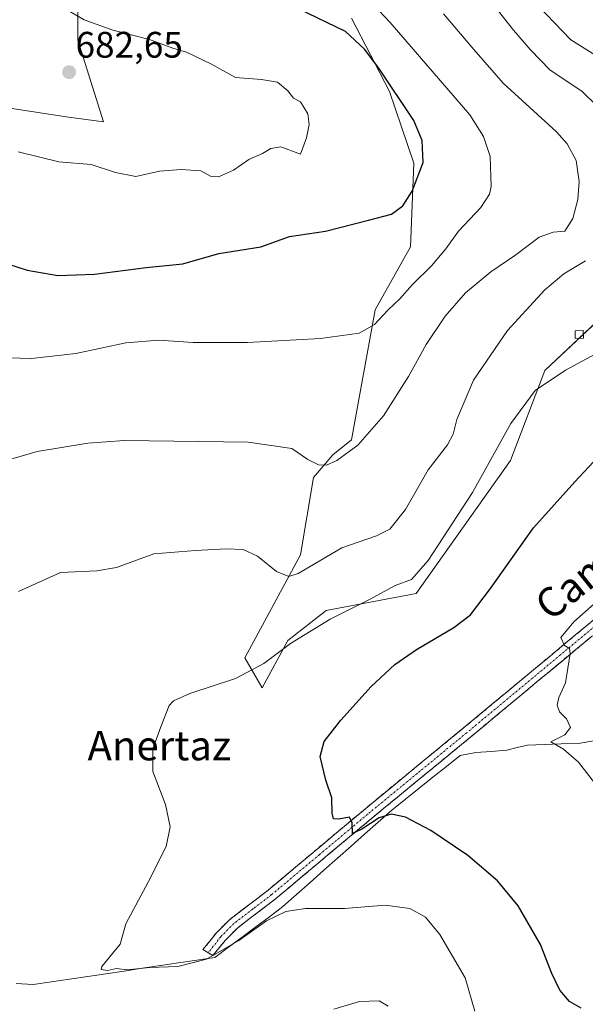
# Model space of a CAD drawing. Units: metres. Extents: x 631370 to 634828, y 4727367 to 4729746.
# Drawn here: x 631617 to 631771, y 4728360 to 4728628 of the extents above; entities that cross this region are included whole.
import ezdxf
from ezdxf.enums import TextEntityAlignment as Align

# ---------------------------------------------------------------- set-up
doc = ezdxf.new("R2010")
doc.units = ezdxf.units.M
doc.header["$MEASUREMENT"] = 0
doc.linetypes.add('TRAZO_Y_PUNTO', pattern=[1, 0.5, -0.25, 0, -0.25])
doc.linetypes.add('TRAZOSX2', pattern=[1.5, 1, -0.5])
for name, color, linetype, lineweight in [('Camino', 19, 'TRAZOSX2', 0), ('Camino Cxs', 19, 'Continuous', 0), ('Camino eje', 19, 'TRAZO_Y_PUNTO', 0), ('Carátula', 7, 'Continuous', 5), ('Corriente natural lineal', 142, 'Continuous', 13), ('Cultivos herbáceos CxS', 92, 'Continuous', 0), ('Curva de nivel maestra', 36, 'Continuous', 30), ('Curva de nivel normal', 36, 'Continuous', 0), ('Edificación ligera', 1, 'Continuous', 0), ('Edificación ligera Cxs', 1, 'Continuous', 0), ('Matorral CxS', 135, 'Continuous', 0), ('Punto de cota en terreno', 7, 'Continuous', 0), ('Rótulo de punto de cota en terreno', 19, 'Continuous', 0), ('Texto cartográfico', 19, 'Continuous', 0)]:
    doc.layers.add(name, color=color, linetype=linetype, lineweight=lineweight)
doc.styles.add('Arial', font='txt', dxfattribs={"height": 0.2})

# ---------------------------------------------------------------- blocks, each defined once
blk = doc.blocks.new('*U154')
at = {"layer": 'Matorral CxS', "color": 135, "linetype": 'Continuous', "lineweight": 0}
for points in [[(631632.9177, 4728651.3657, 673.8656), (631632.9173, 4728622.2411, 681.7929), (631639.9037, 4728600.1063, 681.3831), (631629.7139, 4728601.4143, 681.6656), (631584.4567, 4728608.4459, 682.1865)], [(631778.4733, 4728550.0101, 655.7186), (631759.8409, 4728532.5355, 654.758), (631750.5255, 4728508.0719, 652.7236), (631724.9067, 4728471.9577, 652.1057), (631700.4525, 4728467.2981, 654.5532), (631689.9723, 4728459.1433, 654.2956), (631682.9851, 4728446.3285, 653.1063), (631682.9851, 4728446.3285, 653.1063), (631678.3283, 4728454.4835, 655.1042), (631693.4657, 4728482.4429, 660.1966), (631696.9603, 4728503.4125, 663.9114), (631702.2735, 4728509.5875, 664.4989), (631707.2965, 4728513.6783, 664.6655), (631713.7201, 4728549.0179, 669.5055), (631723.3535, 4728566.1517, 670.7423), (631724.2747, 4728588.8633, 674.7139), (631717.6563, 4728608.3423, 675.6934), (631707.2985, 4728628.2641, 673.8271)]]:
    blk.add_polyline3d(points, dxfattribs=at)
blk = doc.blocks.new('*U189')
at = {"layer": 'Curva de nivel normal', "color": 36, "linetype": 'Continuous', "lineweight": 0}
for points in [[(631742.81, 4728635.87, 660), (631751.35, 4728625, 660), (631755.94, 4728619.67, 660), (631761.26, 4728614.12, 660), (631769.89, 4728608.42, 660), (631773.82, 4728604.58, 660)], [(631770.9, 4728562.31, 660), (631765.03, 4728558.78, 660), (631759.88, 4728554.48, 660), (631749.68, 4728543.36, 660), (631740.46, 4728529.93, 660), (631735.89, 4728519.23, 660), (631734.9, 4728515.23, 660), (631733.39, 4728512.3, 660), (631728.1, 4728505.5, 660), (631722, 4728494.79, 660), (631717.74, 4728489.4, 660), (631714.08, 4728487.61, 660), (631704.68, 4728484.36, 660), (631692.8, 4728477.35, 660), (631690.27, 4728476.59, 660), (631686.88, 4728477.93, 660), (631681.78, 4728482.11, 660), (631677.83, 4728483.88, 660), (631673.28, 4728484.11, 660), (631664.86, 4728483.59, 660), (631653.54, 4728482.7, 660), (631643.45, 4728479.02, 660), (631638.06, 4728478.12, 660), (631628.22, 4728477.6, 660), (631616.78, 4728472.5, 660)], [(631702.52, 4728359, 660), (631709.44, 4728361.04, 660), (631714.79, 4728361.24, 660), (631717.28, 4728359.79, 660)]]:
    blk.add_polyline3d(points, dxfattribs=at)
blk = doc.blocks.new('*U193')
at = {"layer": 'Curva de nivel normal', "color": 36, "linetype": 'Continuous', "lineweight": 0}
blk.add_polyline3d([(631625.81, 4728632.94, 680), (631634.67, 4728627.84, 680), (631642.4, 4728625.02, 680), (631652.41, 4728622.42, 680), (631658.78, 4728620.12, 680), (631662.46, 4728619.06, 680), (631669.08, 4728615.83, 680), (631675.75, 4728612.16, 680), (631682.82, 4728611.58, 680), (631687.23, 4728610.88, 680), (631689.96, 4728608.53, 680), (631691.55, 4728606.55, 680), (631693.47, 4728605.51, 680), (631695.42, 4728602.28, 680), (631695.8, 4728599.33, 680), (631695.1, 4728595.77, 680), (631693.41, 4728591.26, 680), (631688.08, 4728593.26, 680), (631685.41, 4728592.8, 680), (631683.08, 4728591.5, 680), (631679.41, 4728589.82, 680), (631675.26, 4728586.93, 680), (631671.18, 4728585.11, 680), (631669.18, 4728585.28, 680), (631666.33, 4728586.76, 680), (631661.05, 4728587.15, 680), (631655.16, 4728586.64, 680), (631648.72, 4728585.24, 680), (631643.15, 4728586.34, 680), (631636.56, 4728588.51, 680), (631627.73, 4728589.26, 680), (631616.73, 4728591.93, 680)], dxfattribs=at)
blk = doc.blocks.new('*U205')
at = {"layer": 'Curva de nivel normal', "color": 36, "linetype": 'Continuous', "lineweight": 0}
for points in [[(631753.66, 4728636.19, 655), (631766.96, 4728622.41, 655), (631780, 4728614.22, 655)], [(631779.1, 4728539.94, 655), (631765.46, 4728532.61, 655), (631757.19, 4728527.09, 655), (631750.6, 4728518.1, 655), (631740.18, 4728499.38, 655), (631728.18, 4728480.92, 655), (631723.65, 4728475.75, 655), (631719.2, 4728474.07, 655), (631712.41, 4728470.39, 655), (631701.48, 4728464.99, 655), (631690.7, 4728458.34, 655), (631683.48, 4728452.92, 655), (631675.74, 4728448.81, 655), (631663.4, 4728444.8, 655), (631658.92, 4728442.77, 655), (631657.77, 4728441.52, 655), (631655.46, 4728435.7, 655), (631653.3, 4728429.75, 655), (631653.32, 4728423.57, 655), (631656.78, 4728414.57, 655), (631658.01, 4728408.52, 655), (631656.96, 4728403.15, 655), (631652.17, 4728393.69, 655), (631645.97, 4728382.18, 655), (631644.46, 4728376.65, 655), (631639.44, 4728370.54, 655), (631639.25, 4728369.78, 655), (631641.03, 4728369.53, 655), (631643.4, 4728370.03, 655), (631646.22, 4728369.71, 655), (631652.48, 4728370.3, 655), (631660.06, 4728370.58, 655), (631667.93, 4728372.54, 655), (631676.64, 4728377.63, 655), (631684.21, 4728382.96, 655), (631689.44, 4728385.56, 655), (631694.78, 4728386.3, 655), (631705.41, 4728386.35, 655), (631716.41, 4728387.23, 655), (631723.14, 4728386.33, 655), (631727.46, 4728384.01, 655), (631731.3, 4728379.32, 655), (631738.16, 4728367.48, 655), (631740.79, 4728358.46, 655)]]:
    blk.add_polyline3d(points, dxfattribs=at)
blk = doc.blocks.new('*U206')
at = {"layer": 'Curva de nivel normal', "color": 36, "linetype": 'Continuous', "lineweight": 0}
blk.add_polyline3d([(631732.27, 4728629.46, 665), (631740.56, 4728619.74, 665), (631748.51, 4728610.63, 665), (631763, 4728597.37, 665), (631765.93, 4728594.12, 665), (631768.33, 4728589.6, 665), (631769.18, 4728583.86, 665), (631768.8, 4728578.98, 665), (631767.45, 4728573.86, 665), (631765.26, 4728570.39, 665), (631762.16, 4728570.08, 665), (631758.32, 4728568.72, 665), (631751.95, 4728563.95, 665), (631745.22, 4728559.35, 665), (631738.28, 4728553.62, 665), (631732.73, 4728547.27, 665), (631727.58, 4728539.58, 665), (631722.8, 4728530.85, 665), (631715.96, 4728520.24, 665), (631709.02, 4728512.26, 665), (631703.31, 4728508.09, 665), (631700.47, 4728506.78, 665), (631698.35, 4728506.86, 665), (631695.47, 4728508.34, 665), (631691.13, 4728511.31, 665), (631679.2, 4728513.02, 665), (631645.58, 4728513.47, 665), (631635.68, 4728512.78, 665), (631621.86, 4728510.54, 665), (631610.24, 4728507.19, 665)], dxfattribs=at)
blk = doc.blocks.new('*U216')
at = {"layer": 'Curva de nivel normal', "color": 36, "linetype": 'Continuous', "lineweight": 0}
blk.add_polyline3d([(631607.96, 4728536.16, 670), (631620.37, 4728535.75, 670), (631632.37, 4728537.14, 670), (631645.95, 4728540.04, 670), (631654.94, 4728540.72, 670), (631664.28, 4728540.15, 670), (631679.07, 4728540.16, 670), (631698.9, 4728541.26, 670), (631709.39, 4728542.68, 670), (631713.57, 4728545.04, 670), (631717.23, 4728548.97, 670), (631720.35, 4728551.9, 670), (631723.86, 4728555.85, 670), (631729.02, 4728560.92, 670), (631732.91, 4728565.56, 670), (631736.37, 4728570.4, 670), (631742.47, 4728576.82, 670), (631744.79, 4728580.45, 670), (631745.25, 4728582.56, 670), (631744.96, 4728590.63, 670), (631743.21, 4728596.12, 670), (631739.46, 4728601.98, 670), (631717.85, 4728627.06, 670), (631710.14, 4728635.34, 670)], dxfattribs=at)
blk = doc.blocks.new('*U220')
at = {"layer": 'Curva de nivel normal', "color": 36, "linetype": 'Continuous', "lineweight": 0}
blk.add_polyline3d([(631775.57, 4728417.64, 645), (631768.99, 4728426.08, 645), (631764.89, 4728429.64, 645), (631761.52, 4728431.6, 645), (631765.25, 4728433.56, 645), (631766.82, 4728435.52, 645), (631765.7, 4728437.88, 645), (631763.86, 4728439.76, 645), (631763.22, 4728441.61, 645), (631763.69, 4728443.68, 645), (631765.43, 4728447.62, 645), (631766.78, 4728455.64, 645), (631766.53, 4728456.96, 645), (631765.24, 4728457.78, 645), (631764.23, 4728460, 645), (631767.71, 4728464.25, 645), (631773.27, 4728469.16, 645)], dxfattribs=at)
blk = doc.blocks.new('*U229')
at = {"layer": 'Curva de nivel maestra', "color": 36, "linetype": 'Continuous', "lineweight": 30}
blk.add_polyline3d([(631769.71, 4728359.23, 650), (631766.55, 4728361.06, 650), (631763.95, 4728364.13, 650), (631761.8, 4728368.65, 650), (631758.72, 4728376.56, 650), (631752.59, 4728387.07, 650), (631746.99, 4728393.88, 650), (631738.88, 4728400.73, 650), (631728.85, 4728407.54, 650), (631721.97, 4728411.15, 650), (631718.09, 4728411.93, 650), (631714.86, 4728410.99, 650), (631710.08, 4728407.91, 650), (631707.58, 4728406.72, 650), (631707.48, 4728409.66, 650), (631706.8, 4728411.12, 650), (631703.89, 4728410.65, 650), (631702.43, 4728410.67, 650), (631702.06, 4728412.23, 650), (631701.96, 4728416.38, 650), (631700.33, 4728421.18, 650), (631698.82, 4728427.62, 650), (631699.89, 4728431.71, 650), (631704.39, 4728437.48, 650), (631712.65, 4728446.65, 650), (631719.05, 4728452.63, 650), (631725, 4728456.76, 650), (631735.11, 4728462.67, 650), (631739.67, 4728466.15, 650), (631745.08, 4728473.32, 650), (631756.78, 4728489.73, 650), (631768.02, 4728502.24, 650), (631780.62, 4728515.75, 650)], dxfattribs=at)
blk = doc.blocks.new('*U233')
at = {"layer": 'Curva de nivel maestra', "color": 36, "linetype": 'Continuous', "lineweight": 30}
blk.add_polyline3d([(631610.66, 4728562.52, 675), (631619.16, 4728559.76, 675), (631627.5, 4728558.31, 675), (631637.48, 4728558.74, 675), (631651.47, 4728560.54, 675), (631661.5, 4728561.55, 675), (631671.28, 4728564.28, 675), (631682.67, 4728566.13, 675), (631690.48, 4728568.95, 675), (631700.21, 4728570.37, 675), (631711.96, 4728573.36, 675), (631718.2, 4728575.03, 675), (631721.28, 4728577.25, 675), (631723.76, 4728581.29, 675), (631726.82, 4728589.05, 675), (631726.49, 4728595.04, 675), (631724.26, 4728600.45, 675), (631714.76, 4728614.7, 675), (631710.86, 4728619.87, 675), (631705.7, 4728624.6, 675), (631692.9, 4728630.75, 675)], dxfattribs=at)
blk = doc.blocks.new('5PATER')
at = {"layer": 'Carátula', "linetype": 'Continuous', "lineweight": 5}
h = blk.add_hatch(color=250, dxfattribs=at)
edge = h.paths.add_edge_path()
edge.add_ellipse((0, 0.01), major_axis=(-1.33, -1.34), ratio=0.999422, start_angle=0, end_angle=360)

msp = doc.modelspace()

# ---------------------------------------------------------------- linework, layer by layer
at = {"layer": 'Camino', "color": 19, "linetype": 'TRAZOSX2', "lineweight": 0}
for points in [[(631668.35, 4728374.29), (631666.9, 4728375.17), (631670.62, 4728379.72), (631674.11, 4728383.27), (631684.62, 4728391.31), (631710.62, 4728413.1), (631737.64, 4728435.3), (631802.78, 4728489.41), (631821.61, 4728506.28), (631835.78, 4728518.43), (631840.03, 4728521.55), (631848.57, 4728526.72), (631876.04, 4728541.46), (631898.78, 4728553.77)], [(631805.1, 4728487.28), (631739.62, 4728432.89), (631712.62, 4728410.7), (631686.56, 4728388.88), (631676.42, 4728381.13), (631672.94, 4728377.63), (631669.6, 4728373.54), (631668.35, 4728374.29)]]:
    msp.add_lwpolyline(points, dxfattribs=at)
at = {"layer": 'Camino Cxs', "color": 19, "linetype": 'Continuous', "lineweight": 0}
msp.add_polyline3d([(631772.36, 4728460.09, 644.44), (631768.72, 4728457.06, 644.74), (631765.08, 4728454.04, 645.07), (631761.45, 4728451.02, 645.35), (631757.81, 4728448, 645.59), (631754.17, 4728444.98, 645.79), (631750.53, 4728441.96, 646.04), (631746.9, 4728438.93, 646.33), (631743.26, 4728435.91, 646.67), (631739.62, 4728432.89, 646.85), (631735.76, 4728429.72, 646.86), (631731.91, 4728426.55, 647.68), (631728.05, 4728423.38, 648.26), (631724.19, 4728420.21, 648.7), (631720.33, 4728417.04, 649.11), (631716.48, 4728413.87, 649.49), (631712.62, 4728410.7, 649.89), (631708.9, 4728407.58, 650.19), (631705.17, 4728404.47, 650.34), (631701.45, 4728401.35, 650.55), (631697.73, 4728398.23, 650.82), (631694.01, 4728395.11, 651.25), (631690.28, 4728392, 651.89), (631686.56, 4728388.88, 652.04), (631683.18, 4728386.3, 653.04), (631679.8, 4728383.71, 653.23), (631676.42, 4728381.13, 653.53), (631672.94, 4728377.63, 653.97), (631671.27, 4728375.59, 654.32), (631669.6, 4728373.54, 654.73), (631666.9, 4728375.17, 654.1), (631668.76, 4728377.45, 653.71), (631670.62, 4728379.72, 653.31), (631674.11, 4728383.27, 652.85), (631677.61, 4728385.95, 652.59), (631681.12, 4728388.63, 652.24), (631684.62, 4728391.31, 651.92), (631688.33, 4728394.42, 651.5), (631692.05, 4728397.54, 651.17), (631695.76, 4728400.65, 650.8), (631699.48, 4728403.76, 650.53), (631703.19, 4728406.87, 650.19), (631706.91, 4728409.99, 649.84), (631710.62, 4728413.1, 649.56), (631714.48, 4728416.27, 649.17), (631718.34, 4728419.44, 648.86), (631722.2, 4728422.61, 648.52), (631726.06, 4728425.79, 648.11), (631729.92, 4728428.96, 647.62), (631733.78, 4728432.13, 647.32), (631737.64, 4728435.3, 647.09), (631741.47, 4728438.48, 646.93), (631745.3, 4728441.67, 646.54), (631749.14, 4728444.85, 646.27), (631752.97, 4728448.03, 645.98), (631756.8, 4728451.21, 645.69), (631760.63, 4728454.4, 645.43), (631764.46, 4728457.58, 644.99), (631768.29, 4728460.76, 644.68), (631772.13, 4728463.95, 644.38)], dxfattribs=at)
at = {"layer": 'Camino eje', "color": 19, "linetype": 'TRAZO_Y_PUNTO', "lineweight": 0}
msp.add_lwpolyline([(631900.24, 4728552.7), (631899.46, 4728552.37), (631888.09, 4728546.21), (631876.78, 4728540.09), (631863.18, 4728532.79), (631849.44, 4728525.42), (631845.17, 4728522.84), (631840.9, 4728520.25), (631836.76, 4728517.21), (631829.67, 4728511.14), (631822.64, 4728505.11), (631813.36, 4728496.78), (631803.94, 4728488.35), (631738.63, 4728434.1), (631725.13, 4728423), (631711.62, 4728411.9), (631698.62, 4728401.01), (631685.59, 4728390.1), (631680.52, 4728386.22), (631675.27, 4728382.2), (631671.78, 4728378.68), (631668.35, 4728374.29)], dxfattribs=at)
at = {"layer": 'Corriente natural lineal', "color": 142, "linetype": 'Continuous', "lineweight": 13}
for points in [[(631736.83, 4728427.92, 646.67), (631741.09, 4728428.72, 646.11), (631745.3, 4728429.04, 646.18), (631749.5, 4728429.36, 645.98), (631752.31, 4728430.05, 645.8), (631755.11, 4728430.73, 645.63), (631759.7, 4728430.89, 645.31), (631764.29, 4728431.05, 645.06), (631768.88, 4728431.2, 644.76), (631773.69, 4728431.96, 644.19)], [(631616.14, 4728365.95, 657.45), (631620.79, 4728365.65, 657.23), (631625.73, 4728366.39, 656.56), (631630.67, 4728367.13, 655.93), (631635.61, 4728367.87, 655.39), (631640.55, 4728368.61, 655.58), (631645.5, 4728369.35, 655.35), (631650.44, 4728370.09, 655.02), (631655.38, 4728370.83, 654.85), (631660.32, 4728371.57, 654.57), (631665.26, 4728372.31, 654.56), (631670.2, 4728373.05, 654.91), (631673.9, 4728375.82, 654.69), (631677.59, 4728378.59, 654.65), (631681.29, 4728381.35, 654.46), (631684.98, 4728384.12, 654.47), (631688.68, 4728386.89, 653.68), (631692.38, 4728390.17, 653.04), (631696.08, 4728393.44, 651.73), (631699.78, 4728396.72, 651.39), (631703.48, 4728399.99, 651), (631707.18, 4728403.27, 650.61), (631710.88, 4728406.54, 650.52), (631714.58, 4728409.82, 650.13), (631718.28, 4728413.09, 649.64), (631721.99, 4728416.06, 649.24), (631725.7, 4728419.02, 648.8), (631729.41, 4728421.99, 648.3), (631733.12, 4728424.96, 647.71), (631736.83, 4728427.92, 646.67)]]:
    msp.add_polyline3d(points, dxfattribs=at)
at = {"layer": 'Cultivos herbáceos CxS', "color": 92, "linetype": 'Continuous', "lineweight": 0}
for points in [[(631584.46, 4728608.45, 682.19), (631629.71, 4728601.41, 681.67), (631639.9, 4728600.11, 681.38), (631632.92, 4728622.24, 681.79), (631632.92, 4728651.37, 673.87)], [(631632.92, 4728651.37, 673.87), (631632.92, 4728622.24, 681.79), (631639.9, 4728600.11, 681.38), (631629.71, 4728601.41, 681.67), (631584.46, 4728608.45, 682.19)], [(631707.3, 4728628.26, 673.83), (631717.66, 4728608.34, 675.69), (631724.27, 4728588.86, 674.71), (631723.35, 4728566.15, 670.74), (631713.72, 4728549.02, 669.51), (631707.3, 4728513.68, 664.67), (631702.27, 4728509.59, 664.5), (631696.96, 4728503.41, 663.91), (631693.47, 4728482.44, 660.2), (631678.33, 4728454.48, 655.1), (631682.99, 4728446.33, 653.11), (631689.97, 4728459.14, 654.3), (631700.45, 4728467.3, 654.55), (631724.91, 4728471.96, 652.11), (631750.53, 4728508.07, 652.72), (631759.84, 4728532.54, 654.76), (631778.47, 4728550.01, 655.72)], [(631778.47, 4728550.01, 655.72), (631759.84, 4728532.54, 654.76), (631750.53, 4728508.07, 652.72), (631724.91, 4728471.96, 652.11), (631700.45, 4728467.3, 654.55), (631689.97, 4728459.14, 654.3), (631682.99, 4728446.33, 653.11), (631678.33, 4728454.48, 655.1), (631693.47, 4728482.44, 660.2), (631696.96, 4728503.41, 663.91), (631702.27, 4728509.59, 664.5), (631707.3, 4728513.68, 664.67), (631713.72, 4728549.02, 669.51), (631723.35, 4728566.15, 670.74), (631724.27, 4728588.86, 674.71), (631717.66, 4728608.34, 675.69), (631707.3, 4728628.26, 673.83)]]:
    msp.add_polyline3d(points, dxfattribs=at)
at = {"layer": 'Edificación ligera', "color": 1, "linetype": 'Continuous', "lineweight": 0}
msp.add_polyline3d([(631770.32, 4728541.27, 655.68), (631768.13, 4728541.22, 655.91), (631768.07, 4728543.33, 656.29), (631770.27, 4728543.39, 655.98), (631770.32, 4728541.27, 655.68)], dxfattribs=at)
at = {"layer": 'Edificación ligera Cxs', "color": 1, "linetype": 'Continuous', "lineweight": 0}
msp.add_polyline3d([(631770.32, 4728541.27, 655.68), (631768.13, 4728541.22, 655.91), (631768.07, 4728543.33, 656.29), (631770.27, 4728543.39, 655.98), (631770.32, 4728541.27, 655.68)], close=True, dxfattribs=at)
at = {"layer": 'Matorral CxS', "color": 135, "linetype": 'Continuous', "lineweight": 0}
for points in [[(631632.92, 4728651.37, 673.87), (631632.92, 4728622.24, 681.79), (631639.9, 4728600.11, 681.38), (631629.71, 4728601.41, 681.67), (631584.46, 4728608.45, 682.19)], [(631778.47, 4728550.01, 655.72), (631759.84, 4728532.54, 654.76), (631750.53, 4728508.07, 652.72), (631724.91, 4728471.96, 652.11), (631700.45, 4728467.3, 654.55), (631689.97, 4728459.14, 654.3), (631682.99, 4728446.33, 653.11), (631678.33, 4728454.48, 655.1), (631693.47, 4728482.44, 660.2), (631696.96, 4728503.41, 663.91), (631702.27, 4728509.59, 664.5), (631707.3, 4728513.68, 664.67), (631713.72, 4728549.02, 669.51), (631723.35, 4728566.15, 670.74), (631724.27, 4728588.86, 674.71), (631717.66, 4728608.34, 675.69), (631707.3, 4728628.26, 673.83)]]:
    msp.add_polyline3d(points, dxfattribs=at)

# ---------------------------------------------------------------- block references
at = {"layer": 'Curva de nivel maestra', "color": 36, "linetype": 'Continuous', "lineweight": 30}
for name in ['*U229', '*U233']:
    msp.add_blockref(name, (0, 0), dxfattribs=at)
at = {"layer": 'Curva de nivel normal', "color": 36, "linetype": 'Continuous', "lineweight": 0}
for name in ['*U206', '*U189', '*U205', '*U220', '*U193', '*U216']:
    msp.add_blockref(name, (0, 0), dxfattribs=at)
at = {"layer": 'Matorral CxS', "color": 135, "linetype": 'Continuous', "lineweight": 0}
msp.add_blockref('*U154', (0, 0), dxfattribs=at)
at = {"layer": 'Punto de cota en terreno', "linetype": 'Continuous', "lineweight": 0}
msp.add_blockref('5PATER', (631630.55, 4728613.58, 682.65), dxfattribs=at)

# ---------------------------------------------------------------- texts
at = {"layer": 'Rótulo de punto de cota en terreno', "color": 19, "linetype": 'Continuous', "lineweight": 0, "style": 'Arial'}
msp.add_text('682,65', height=7, dxfattribs=at).set_placement((631632.31, 4728615.34), align=Align.BOTTOM_LEFT)
at = {"layer": 'Texto cartográfico', "color": 19, "linetype": 'Continuous', "lineweight": 0, "style": 'Arial'}
msp.add_text('Camino de Anertaz', height=8, rotation=38.6544, dxfattribs=at).set_placement((631796.38, 4728497.35), align=Align.MIDDLE_CENTER)
msp.add_text('Anertaz', height=8, dxfattribs=at).set_placement((631655.06, 4728430.6), align=Align.MIDDLE_CENTER)

doc.saveas('drawing.dxf')
